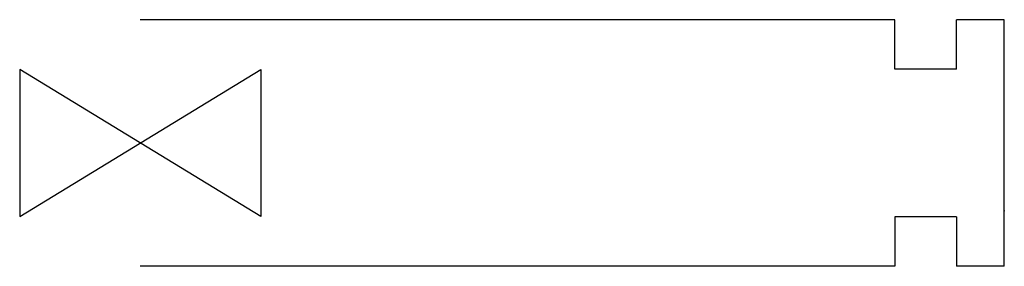
# Model space of a CAD drawing. Extents: x -9.8 to 70, y -10 to 10.
import ezdxf

# ---------------------------------------------------------------- set-up
doc = ezdxf.new("R2010")
doc.units = 0
doc.header["$MEASUREMENT"] = 0
doc.layers.add('ANCON-ORIGIN', color=1, linetype='CONTINUOUS')
doc.layers.add('ANCON-TIE', color=1, linetype='CONTINUOUS')

# ---------------------------------------------------------------- blocks, each defined once
blk = doc.blocks.new('OR')
at = {"layer": 'ANCON-ORIGIN'}
blk.add_lwpolyline([(-10.173261, -6.213917), (-10.173261, 6.213917), (10.173261, -6.213917), (10.173261, 6.213917), (-10.173261, -6.213917)], dxfattribs=at)

msp = doc.modelspace()

# ---------------------------------------------------------------- linework, layer by layer
at = {"layer": 'ANCON-TIE'}
for p, q in [((61.1, 10), (0, 10)), ((61.1, 6), (61.1, 10)), ((69.975, 10), (66.1, 10)), ((66.1, 6), (66.1, 10)), ((69.975, -10), (69.975, 10)), ((66.1, 6), (61.1, 6)), ((69.975, -5.5), (69.975, 5.5)), ((61.1, -6), (61.1, -10)), ((66.1, -6), (61.1, -6)), ((66.1, -6), (66.1, -10)), ((61.1, -10), (0, -10)), ((69.975, -10), (66.1, -10))]:
    msp.add_line(p, q, dxfattribs=at)
msp.add_point((69.975, -5.5), dxfattribs=at)

# ---------------------------------------------------------------- block references
at = {"layer": 'ANCON-ORIGIN', "xscale": 0.96, "yscale": 0.96, "zscale": 0.96, "rotation": 180}
msp.add_blockref('OR', (0, 0), dxfattribs=at)

doc.saveas('drawing.dxf')
